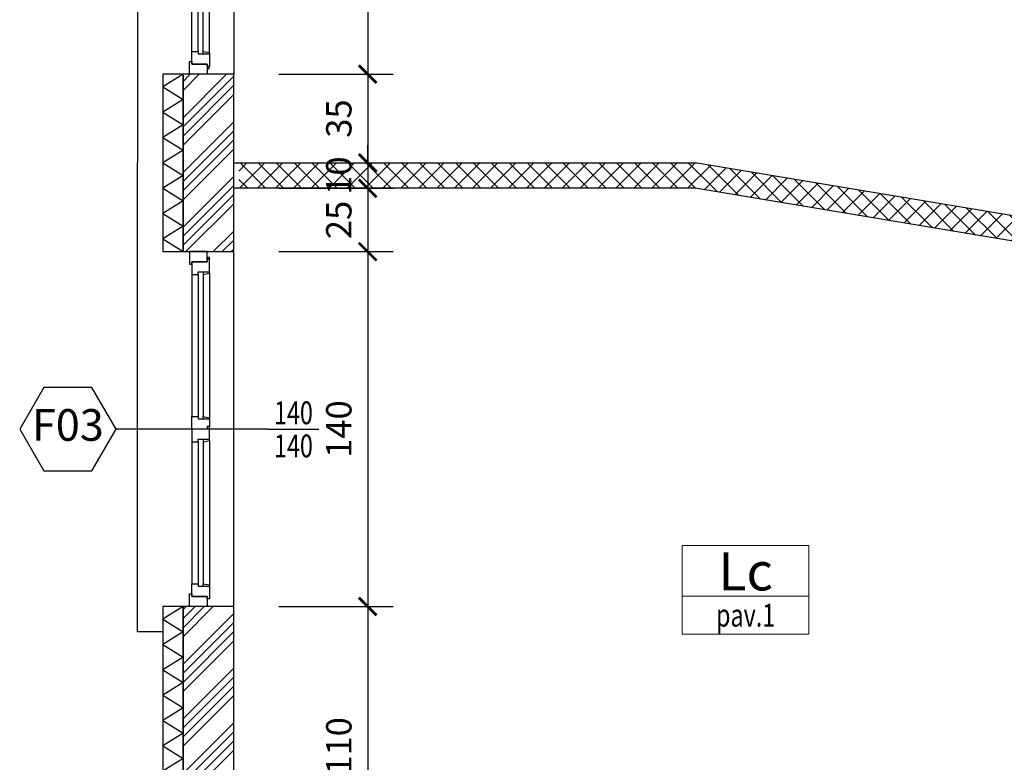
# Model space of a CAD drawing. Units: millimetres. Extents: x 777 to 1196, y 624 to 795.
# Drawn here: x 934 to 938, y 681 to 684 of the extents above; entities that cross this region are included whole.
import ezdxf
from ezdxf.enums import TextEntityAlignment as Align

# ---------------------------------------------------------------- set-up
doc = ezdxf.new("R2010")
doc.units = ezdxf.units.MM
doc.header["$PDMODE"] = 3
doc.layers.get('Defpoints').update_dxf_attribs({"color": 9})
for name, color, linetype in [('a-etichette_finestre', 170, 'Continuous'), ('INFISSI_SEZIONATI', 7, 'Continuous'), ('MURI_SEZIONATI', 7, 'Continuous'), ('Quote_Planimetriche', 7, 'Continuous'), ('RETINI_MURI', 9, 'Continuous'), ('SOGLIE', 9, 'Continuous')]:
    doc.layers.add(name, color=color, linetype=linetype)
doc.layers.add('Didascalie_50', color=7, linetype='Continuous', lineweight=9)
doc.layers.add('quote', color=9, linetype='Continuous', lineweight=18)
doc.styles.add('Destinazioni', font='ARIALN.TTF', dxfattribs={"height": 0.15})
doc.styles.add('Etichette_finestre', font='arial.ttf', dxfattribs={"height": 0.125})
doc.styles.add('Q50', font='arial.ttf', dxfattribs={"height": 0.1})
doc.styles.add('Quote_Interne', font='txt.shx', dxfattribs={"width": 0.75, "height": 0.09})
doc.dimstyles.new('quote_50', dxfattribs={"dimtxt": 0.1, "dimasz": 0.07, "dimexe": 0.1, "dimexo": 0.1, "dimgap": 0.05, "dimtad": 1, "dimdec": 0, "dimlfac": 100, "dimzin": 1, "dimtxsty": 'Q50', "dimblk": 'ARCHTICK', "dimcen": 2.5, "dimdle": 0.1, "dimclrt": 7, "dimadec": 0, "dimazin": 0, "dimtfac": 1, "dimtdec": 0, "dimtix": 1, "dimtmove": 1, "dimatfit": 3, "dimfxl": 0.35, "dimfxlon": 1, "dimtfill": 1, "dimarcsym": 0})

# ---------------------------------------------------------------- blocks, each defined once
blk = doc.blocks.new('AF_1_2b')
at = {"layer": 'RETINI_MURI'}
h = blk.add_hatch(dxfattribs=at)
h.set_pattern_fill('NET', color=256, scale=0.4, angle=45, style=0)
h.set_pattern_definition([(45, (-86.47, -0.27), (-0.03535534, 0.03535534), []), (135, (-86.47, -0.27), (-0.03535534, -0.03535534), [])])
h.paths.add_polyline_path([(3.45, 6.3), (3.6, 6.3), (3.6, 5.3), (3.7, 5.3), (3.7, 6.3), (5.7, 6.3), (5.7, 6.4), (3.7, 6.4), (3.7, 7.25), (3.6, 7.25), (3.6, 6.4), (3.45, 6.4)])
h.paths.add_polyline_path([(1.5, 6.15), (1.5, 6.3), (2.5, 6.3), (2.5, 6.4), (0, 6.4), (0, 6.3), (1.4, 6.3), (1.4, 6.15)])
h.paths.add_polyline_path([(1.4, 5.2), (1.4, 4.9), (0, 4.9), (0, 4.8), (1.4, 4.8), (1.4, 4.2), (1.5, 4.2), (1.5, 5.2)])
h.paths.add_polyline_path([(2.85, 0), (2.85, 1.8083), (2.6, 3.3083), (2.6, 4.3), (2.5, 4.3), (2.5, 3.3), (2.75, 1.8), (2.75, 0)])
h.paths.add_polyline_path([(5.7, 3.65), (3.6, 3.65), (3.6, 4.35), (3.7, 4.35), (3.7, 3.75), (5.7, 3.75)])
at = {"layer": 'MURI_SEZIONATI'}
blk.add_lwpolyline([(2.85, -0.02), (2.85, 1.8083), (2.6, 3.3083), (2.6, 4.3), (2.5, 4.3), (2.5, 3.3), (2.75, 1.8), (2.75, -0.02)], close=True, dxfattribs=at)
blk = doc.blocks.new('*U198')
at = {"layer": 'RETINI_MURI'}
h = blk.add_hatch(dxfattribs=at)
h.set_pattern_fill('ANSI34', color=256, scale=0.008, style=0)
h.paths.add_polyline_path([(0, 0), (0, 0.2), (0.7, 0.2), (0.7, 0)])
at = {"layer": 'MURI_SEZIONATI'}
for points in [[(0, 0.2), (0, 0.28), (0.7, 0.28), (0.7, 0.2)], [(0, 0), (0, 0.2), (0.7, 0.2), (0.7, 0)]]:
    blk.add_lwpolyline(points, close=True, dxfattribs=at)
at = {"layer": 'RETINI_MURI'}
for points in [[(0, 0.2), (0.05, 0.28), (0.1, 0.2)], [(0.1, 0.2), (0.15, 0.28), (0.2, 0.2)], [(0.2, 0.2), (0.25, 0.28), (0.3, 0.2)], [(0.3, 0.2), (0.35, 0.28), (0.4, 0.2)], [(0.4, 0.2), (0.45, 0.28), (0.5, 0.2)], [(0.5, 0.2), (0.55, 0.28), (0.6, 0.2)], [(0.6, 0.2), (0.65, 0.28), (0.7, 0.2)]]:
    blk.add_lwpolyline(points, dxfattribs=at)
blk = doc.blocks.new('*U185')
at = {"layer": 'RETINI_MURI'}
h = blk.add_hatch(dxfattribs=at)
h.set_pattern_fill('ANSI34', color=256, scale=0.008, style=0)
h.paths.add_polyline_path([(0, 0), (0, 0.2), (1.1, 0.2), (1.1, 0)])
at = {"layer": 'MURI_SEZIONATI'}
for points in [[(0, 0.2), (0, 0.28), (1.1, 0.28), (1.1, 0.2)], [(0, 0), (0, 0.2), (1.1, 0.2), (1.1, 0)]]:
    blk.add_lwpolyline(points, close=True, dxfattribs=at)
at = {"layer": 'RETINI_MURI'}
for points in [[(0, 0.2), (0.05, 0.28), (0.1, 0.2)], [(0.1, 0.2), (0.15, 0.28), (0.2, 0.2)], [(0.2, 0.2), (0.25, 0.28), (0.3, 0.2)], [(0.3, 0.2), (0.35, 0.28), (0.4, 0.2)], [(0.4, 0.2), (0.45, 0.28), (0.5, 0.2)], [(0.5, 0.2), (0.55, 0.28), (0.6, 0.2)], [(0.6, 0.2), (0.65, 0.28), (0.7, 0.2)], [(0.7, 0.2), (0.75, 0.28), (0.8, 0.2)], [(0.8, 0.2), (0.85, 0.28), (0.9, 0.2)], [(0.9, 0.2), (0.95, 0.28), (1, 0.2)], [(1, 0.2), (1.05, 0.28), (1.1, 0.2)]]:
    blk.add_lwpolyline(points, dxfattribs=at)
blk = doc.blocks.new('Finestra_F03')
at = {"layer": 'INFISSI_SEZIONATI', "color": 9}
for p, q in [((0.7, -0.1357), (0.7, 0.4643)), ((0.65, 0.165), (0.09, 0.165)), ((1.31, 0.165), (0.75, 0.165)), ((0.08, 0.12), (0.08, 0.095)), ((0.65, 0.14), (0.09, 0.14)), ((0.65, 0.12), (0.09, 0.12)), ((0.66, 0.12), (0.66, 0.095)), ((0.74, 0.12), (0.74, 0.095)), ((1.31, 0.14), (0.75, 0.14)), ((1.31, 0.12), (0.75, 0.12)), ((1.32, 0.12), (1.32, 0.095)), ((0.655, 0.095), (0.085, 0.095)), ((1.315, 0.095), (0.745, 0.095))]:
    blk.add_line(p, q, dxfattribs=at)
at = {"layer": 'INFISSI_SEZIONATI'}
for points in [[(0, 0.105), (0, 0.175), (0.05, 0.175), (0.05, 0.165), (0.04, 0.165), (0.04, 0.105)], [(0.04, 0.165), (0.09, 0.165), (0.09, 0.14), (0.08, 0.14), (0.08, 0.12), (0.09, 0.12), (0.085, 0.095), (0.03, 0.095), (0.03, 0.105), (0.04, 0.105)], [(0.7, 0.165), (0.65, 0.165), (0.65, 0.14), (0.66, 0.14), (0.66, 0.12), (0.65, 0.12), (0.655, 0.095), (0.71, 0.095), (0.71, 0.105), (0.7, 0.105)], [(0.75, 0.14), (0.74, 0.14), (0.74, 0.12), (0.75, 0.12), (0.745, 0.095), (0.71, 0.095), (0.71, 0.105), (0.7, 0.105), (0.7, 0.165), (0.75, 0.165)], [(1.36, 0.165), (1.31, 0.165), (1.31, 0.14), (1.32, 0.14), (1.32, 0.12), (1.31, 0.12), (1.315, 0.095), (1.37, 0.095), (1.37, 0.105), (1.36, 0.105)], [(1.4, 0.105), (1.4, 0.175), (1.35, 0.175), (1.35, 0.165), (1.36, 0.165), (1.36, 0.105)]]:
    blk.add_lwpolyline(points, close=True, dxfattribs=at)
blk.add_circle((1.375, 0.1), 0.004, dxfattribs=at)
at = {"layer": 'SOGLIE'}
blk.add_line((0, 0), (1.4, 0), dxfattribs=at)
blk.add_lwpolyline([(-0.1, 0.28), (-0.1, 0.38), (1.75, 0.38)], dxfattribs=at)
blk = doc.blocks.new('Destinazione_Pavimento')
for p, q in [((0, 0.35), (0.5, 0.35)), ((0, 0.35), (0, 0)), ((0.5, 0.35), (0.5, 0)), ((0, 0.15), (0.5, 0.15)), ((0, 0), (0.5, 0))]:
    blk.add_line(p, q)
at = {"color": 7, "style": 'Destinazioni'}
blk.add_attdef('XX', text='', height=0.15, dxfattribs=at).set_placement((0.25, 0.1723), align=Align.CENTER)
at = {"color": 7, "style": 'Q50', "width": 0.75}
blk.add_attdef('XX', text='', height=0.09, dxfattribs=at).set_placement((0.25, 0.0297), align=Align.CENTER)
blk = doc.blocks.new('Codice_Infissi_Esterni')
blk.add_lwpolyline([(-0.095, 0.1645), (-0.19, 0), (-0.095, -0.1645), (0.095, -0.1645), (0.19, 0), (0.095, 0.1645)], close=True)
at = {"color": 7, "style": 'Etichette_finestre'}
blk.add_attdef('W02', text='', height=0.125, dxfattribs=at).set_placement((0, 0), align=Align.MIDDLE)
blk = doc.blocks.new('Dim_Vani_Porta')
at = {"layer": 'Quote_Planimetriche'}
blk.add_line((-0.1, 0), (0.1, 0), dxfattribs=at)
at = {"layer": 'Quote_Planimetriche', "style": 'Quote_Interne', "width": 0.75}
for p in [(0, 0.0192), (0, -0.1115)]:
    blk.add_attdef('XX', text='', height=0.09, dxfattribs=at).set_placement(p, align=Align.CENTER)
blk = doc.blocks.new('_ArchTick')
at = {"color": 0, "linetype": 'ByBlock', "const_width": 0.15}
blk.add_lwpolyline([(-0.5, -0.5), (0.5, 0.5)], dxfattribs=at)
blk = doc.blocks.new('*D2010')
at = {"layer": 'Defpoints', "color": 0, "transparency": 16777216}
for p in [(934.8042, 684.873), (934.8042, 683.473), (935.3329, 683.473)]:
    blk.add_point(p, dxfattribs=at)
at = {"layer": 'quote', "color": 0, "lineweight": -2, "transparency": 16777216}
for p, q in [((935.3329, 684.973), (935.3329, 683.373)), ((934.9829, 684.873), (935.4329, 684.873)), ((934.9829, 683.473), (935.4329, 683.473))]:
    blk.add_line(p, q, dxfattribs=at)
at = {"layer": 'quote', "color": 0, "lineweight": -2, "transparency": 16777216, "xscale": 0.07, "yscale": 0.07, "zscale": 0.07}
for p, rotation in [((935.3329, 684.873), 90), ((935.3329, 683.473), 270)]:
    blk.add_blockref('_ArchTick', p, dxfattribs=dict(at, rotation=rotation))
at = {"layer": 'quote', "color": 7, "transparency": 16777216, "insert": (935.2319, 684.173), "char_height": 0.1, "attachment_point": 5, "rotation": 90, "style": 'Q50', "bg_fill": 3, "box_fill_scale": 1.1, "bg_fill_color": 256, "bg_fill_true_color": 13158600, "bg_fill_transparency": 0}
blk.add_mtext('140', dxfattribs=at)
blk = doc.blocks.new('*D2011')
at = {"layer": 'Defpoints', "color": 0, "transparency": 16777216}
for p in [(934.8042, 683.473), (934.8042, 683.123), (935.3329, 683.123)]:
    blk.add_point(p, dxfattribs=at)
at = {"layer": 'quote', "color": 0, "lineweight": -2, "transparency": 16777216}
for p, q in [((935.3329, 683.573), (935.3329, 683.023)), ((934.9829, 683.473), (935.4329, 683.473)), ((934.9829, 683.123), (935.4329, 683.123))]:
    blk.add_line(p, q, dxfattribs=at)
at = {"layer": 'quote', "color": 0, "lineweight": -2, "transparency": 16777216, "xscale": 0.07, "yscale": 0.07, "zscale": 0.07}
for p, rotation in [((935.3329, 683.473), 90), ((935.3329, 683.123), 270)]:
    blk.add_blockref('_ArchTick', p, dxfattribs=dict(at, rotation=rotation))
at = {"layer": 'quote', "color": 7, "transparency": 16777216, "insert": (935.2319, 683.298), "char_height": 0.1, "attachment_point": 5, "rotation": 90, "style": 'Q50', "bg_fill": 3, "box_fill_scale": 1.1, "bg_fill_color": 256, "bg_fill_true_color": 13158600, "bg_fill_transparency": 0}
blk.add_mtext('35', dxfattribs=at)
blk = doc.blocks.new('*D2012')
at = {"layer": 'Defpoints', "color": 0, "transparency": 16777216}
for p in [(934.8042, 683.123), (934.8042, 683.023), (935.3329, 683.023)]:
    blk.add_point(p, dxfattribs=at)
at = {"layer": 'quote', "color": 0, "lineweight": -2, "transparency": 16777216}
for p, q in [((935.3329, 683.123), (935.3329, 683.193)), ((934.9829, 683.123), (935.4329, 683.123)), ((935.3329, 683.123), (935.3329, 683.023)), ((934.9829, 683.023), (935.4329, 683.023)), ((935.3329, 683.023), (935.3329, 682.953))]:
    blk.add_line(p, q, dxfattribs=at)
at = {"layer": 'quote', "color": 0, "lineweight": -2, "transparency": 16777216, "xscale": 0.07, "yscale": 0.07, "zscale": 0.07}
for p, rotation in [((935.3329, 683.123), 270), ((935.3329, 683.023), 90)]:
    blk.add_blockref('_ArchTick', p, dxfattribs=dict(at, rotation=rotation))
at = {"layer": 'quote', "color": 7, "transparency": 16777216, "insert": (935.2319, 683.073), "char_height": 0.1, "attachment_point": 5, "rotation": 90, "style": 'Q50', "bg_fill": 3, "box_fill_scale": 1.1, "bg_fill_color": 256, "bg_fill_true_color": 13158600, "bg_fill_transparency": 0}
blk.add_mtext('10', dxfattribs=at)
blk = doc.blocks.new('*D2013')
at = {"layer": 'Defpoints', "color": 0, "transparency": 16777216}
for p in [(934.8042, 683.023), (934.8042, 682.773), (935.3329, 682.773)]:
    blk.add_point(p, dxfattribs=at)
at = {"layer": 'quote', "color": 0, "lineweight": -2, "transparency": 16777216}
for p, q in [((935.3329, 683.123), (935.3329, 682.673)), ((934.9829, 683.023), (935.4329, 683.023)), ((934.9829, 682.773), (935.4329, 682.773))]:
    blk.add_line(p, q, dxfattribs=at)
at = {"layer": 'quote', "color": 0, "lineweight": -2, "transparency": 16777216, "xscale": 0.07, "yscale": 0.07, "zscale": 0.07}
for p, rotation in [((935.3329, 683.023), 90), ((935.3329, 682.773), 270)]:
    blk.add_blockref('_ArchTick', p, dxfattribs=dict(at, rotation=rotation))
at = {"layer": 'quote', "color": 7, "transparency": 16777216, "insert": (935.2319, 682.898), "char_height": 0.1, "attachment_point": 5, "rotation": 90, "style": 'Q50', "bg_fill": 3, "box_fill_scale": 1.1, "bg_fill_color": 256, "bg_fill_true_color": 13158600, "bg_fill_transparency": 0}
blk.add_mtext('25', dxfattribs=at)
blk = doc.blocks.new('*D2014')
at = {"layer": 'Defpoints', "color": 0, "transparency": 16777216}
for p in [(934.8042, 682.773), (934.8042, 681.373), (935.3329, 681.373)]:
    blk.add_point(p, dxfattribs=at)
at = {"layer": 'quote', "color": 0, "lineweight": -2, "transparency": 16777216}
for p, q in [((935.3329, 682.873), (935.3329, 681.273)), ((934.9829, 682.773), (935.4329, 682.773)), ((934.9829, 681.373), (935.4329, 681.373))]:
    blk.add_line(p, q, dxfattribs=at)
at = {"layer": 'quote', "color": 0, "lineweight": -2, "transparency": 16777216, "xscale": 0.07, "yscale": 0.07, "zscale": 0.07}
for p, rotation in [((935.3329, 682.773), 90), ((935.3329, 681.373), 270)]:
    blk.add_blockref('_ArchTick', p, dxfattribs=dict(at, rotation=rotation))
at = {"layer": 'quote', "color": 7, "transparency": 16777216, "insert": (935.2319, 682.073), "char_height": 0.1, "attachment_point": 5, "rotation": 90, "style": 'Q50', "bg_fill": 3, "box_fill_scale": 1.1, "bg_fill_color": 256, "bg_fill_true_color": 13158600, "bg_fill_transparency": 0}
blk.add_mtext('140', dxfattribs=at)
blk = doc.blocks.new('*D2015')
at = {"layer": 'Defpoints', "color": 0, "transparency": 16777216}
for p in [(934.8042, 681.373), (934.9542, 680.273), (935.3329, 680.273)]:
    blk.add_point(p, dxfattribs=at)
at = {"layer": 'quote', "color": 0, "lineweight": -2, "transparency": 16777216}
for p, q in [((935.3329, 681.473), (935.3329, 680.173)), ((934.9829, 681.373), (935.4329, 681.373)), ((935.0542, 680.273), (935.4329, 680.273))]:
    blk.add_line(p, q, dxfattribs=at)
at = {"layer": 'quote', "color": 0, "lineweight": -2, "transparency": 16777216, "xscale": 0.07, "yscale": 0.07, "zscale": 0.07}
for p, rotation in [((935.3329, 681.373), 90), ((935.3329, 680.273), 270)]:
    blk.add_blockref('_ArchTick', p, dxfattribs=dict(at, rotation=rotation))
at = {"layer": 'quote', "color": 7, "transparency": 16777216, "insert": (935.2319, 680.823), "char_height": 0.1, "attachment_point": 5, "rotation": 90, "style": 'Q50', "bg_fill": 3, "box_fill_scale": 1.1, "bg_fill_color": 256, "bg_fill_true_color": 13158600, "bg_fill_transparency": 0}
blk.add_mtext('110', dxfattribs=at)

msp = doc.modelspace()

# ---------------------------------------------------------------- block references
at = {"xscale": -1}
for name, p, rotation in [('AF_1_2b', (934.8242, 680.273), 270), ('*U198', (934.8042, 683.473), 90), ('*U185', (934.8042, 681.373), 90)]:
    msp.add_blockref(name, p, dxfattribs=dict(at, rotation=rotation))
at = {"layer": 'a-etichette_finestre'}
msp.add_blockref('Codice_Infissi_Esterni', (934.1499, 682.073), dxfattribs=at).add_auto_attribs({'W02': 'F03'})
ref = msp.add_blockref('Dim_Vani_Porta', (935.0399, 682.073), dxfattribs=at)
ref.add_attrib('XX', '140', dxfattribs={"layer": 'Quote_Planimetriche', "height": 0.09, "style": 'Quote_Interne', "width": 0.75}).set_placement((935.0399, 682.0922), align=Align.CENTER)
ref.add_attrib('XX', '140', dxfattribs={"layer": 'Quote_Planimetriche', "height": 0.09, "style": 'Quote_Interne', "width": 0.75}).set_placement((935.0399, 681.9616), align=Align.CENTER)
at = {"layer": 'Didascalie_50'}
ref = msp.add_blockref('Destinazione_Pavimento', (936.5739, 681.264), dxfattribs=at)
ref.add_attrib('XX', 'Lc', dxfattribs={"layer": '0', "color": 7, "height": 0.15, "style": 'Destinazioni'}).set_placement((936.8239, 681.4363), align=Align.CENTER)
ref.add_attrib('XX', 'pav.1', dxfattribs={"layer": '0', "color": 7, "height": 0.09, "style": 'Q50', "width": 0.75}).set_placement((936.8239, 681.2937), align=Align.CENTER)
at = {"layer": 'INFISSI_SEZIONATI', "xscale": -1, "rotation": 90}
msp.add_blockref('Finestra_F03', (934.8042, 684.873), dxfattribs=at)
at = {"layer": 'INFISSI_SEZIONATI', "rotation": 90}
msp.add_blockref('Finestra_F03', (934.8042, 681.373), dxfattribs=at)

# ---------------------------------------------------------------- next in the draw order: dimensions: what is measured, and where the dimension line sits
at = {"layer": 'quote'}
dim = msp.add_linear_dim(base=(935.3329, 683.473), p1=(934.8042, 684.873), p2=(934.8042, 683.473), angle=90, dimstyle='quote_50', dxfattribs=at)
dim.commit()
dim.dimension.update_dxf_attribs({"geometry": '*D2010', "text_midpoint": (935.2319, 684.173)})

# ---------------------------------------------------------------- next in the draw order: dimensions: what is measured, and where the dimension line sits
dim = msp.add_linear_dim(base=(935.3329, 683.123), p1=(934.8042, 683.473), p2=(934.8042, 683.123), angle=90, dimstyle='quote_50', dxfattribs=at)
dim.commit()
dim.dimension.update_dxf_attribs({"geometry": '*D2011', "text_midpoint": (935.2319, 683.298)})

# ---------------------------------------------------------------- next in the draw order: dimensions: what is measured, and where the dimension line sits
dim = msp.add_linear_dim(base=(935.3329, 683.023), p1=(934.8042, 683.123), p2=(934.8042, 683.023), angle=90, dimstyle='quote_50', dxfattribs=at)
dim.commit()
dim.dimension.update_dxf_attribs({"geometry": '*D2012', "text_midpoint": (935.2319, 683.073)})

# ---------------------------------------------------------------- next in the draw order: dimensions: what is measured, and where the dimension line sits
dim = msp.add_linear_dim(base=(935.3329, 682.773), p1=(934.8042, 683.023), p2=(934.8042, 682.773), angle=90, dimstyle='quote_50', dxfattribs=at)
dim.commit()
dim.dimension.update_dxf_attribs({"geometry": '*D2013', "text_midpoint": (935.2319, 682.898)})

# ---------------------------------------------------------------- next in the draw order: dimensions: what is measured, and where the dimension line sits
dim = msp.add_linear_dim(base=(935.3329, 681.373), p1=(934.8042, 682.773), p2=(934.8042, 681.373), angle=90, dimstyle='quote_50', dxfattribs=at)
dim.commit()
dim.dimension.update_dxf_attribs({"geometry": '*D2014', "text_midpoint": (935.2319, 682.073)})

# ---------------------------------------------------------------- next in the draw order: dimensions: what is measured, and where the dimension line sits
dim = msp.add_linear_dim(base=(935.3329, 680.273), p1=(934.8042, 681.373), p2=(934.9542, 680.273), angle=90, dimstyle='quote_50', dxfattribs=at)
dim.commit()
dim.dimension.update_dxf_attribs({"geometry": '*D2015', "text_midpoint": (935.2319, 680.823)})

doc.saveas('drawing.dxf')
